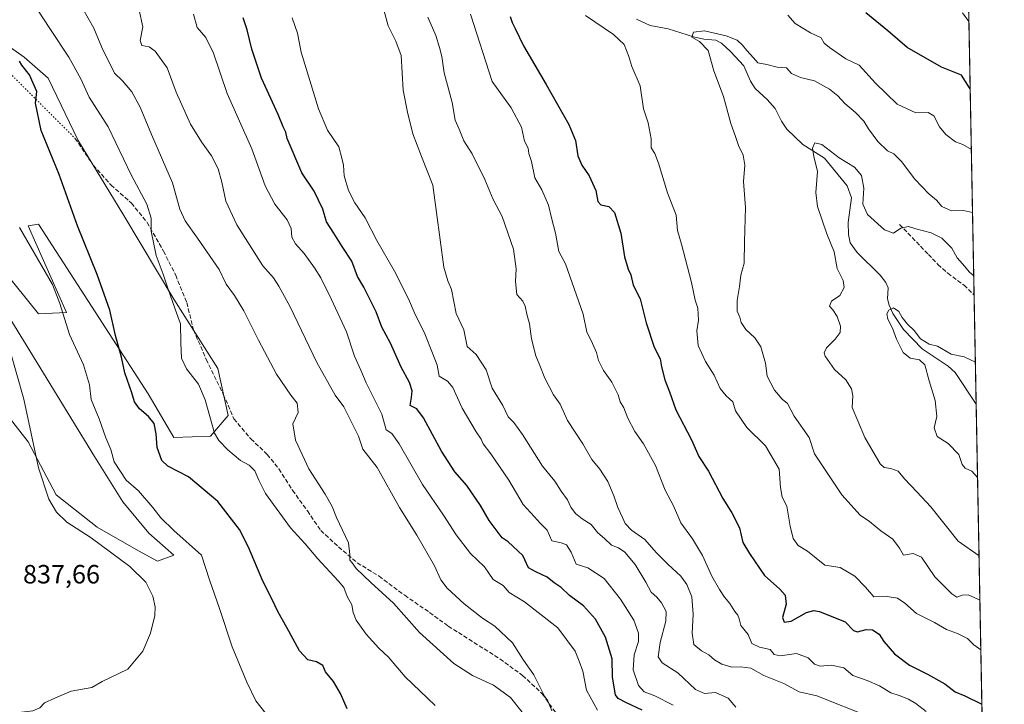
# Model space of a CAD drawing. Units: metres. Extents: x 628086 to 631546, y 4720363 to 4722740.
# Drawn here: x 631173 to 631546, y 4720875 to 4721134 of the extents above; entities that cross this region are included whole.
import ezdxf

# ---------------------------------------------------------------- set-up
doc = ezdxf.new("R2010")
doc.units = ezdxf.units.M
doc.header["$MEASUREMENT"] = 0
doc.linetypes.add('DGN Style 3', pattern=[2.307223458686699, 1.648016756204785, -0.6592067024819142])
doc.linetypes.add('DGN Style 5', pattern=[1.1536117293433497, 0.4944050268614355, -0.6592067024819142])
for name, color, linetype, lineweight in [('Comarca CxS', 21, 'Continuous', 0), ('Comunidad Autónoma CxS', 142, 'Continuous', 0), ('Corriente natural lineal', 142, 'Continuous', 13), ('Cultivos herbáceos CxS', 92, 'Continuous', 0), ('Curva de nivel maestra', 30, 'Continuous', 30), ('Curva de nivel normal', 30, 'Continuous', 0), ('Matorral CxS', 135, 'Continuous', 0), ('Municipio CxS', 4, 'Continuous', 0), ('Provincia CxS', 1, 'Continuous', 0), ('Rótulo de punto de cota en terreno', 7, 'Continuous', 0), ('Senda', 7, 'DGN Style 3', 0), ('Senda virtual', 7, 'DGN Style 5', 0)]:
    doc.layers.add(name, color=color, linetype=linetype, lineweight=lineweight)
doc.styles.add('Style-Arial', font='txt')

# ---------------------------------------------------------------- blocks, each defined once
blk = doc.blocks.new('*U11')
at = {"layer": 'Matorral CxS', "color": 135, "linetype": 'Continuous', "lineweight": 0}
for points in [[(631528.7418000001, 4721341.945599999, 820.4213000000018), (631544.7494999999, 4720497.440099999, 816.2459999999992)], [(631149.6397000002, 4721007.8685, 839.0665000000008), (631176.3642999995, 4720973.890900001, 835.5820999999996), (631186.9430999998, 4720953.8389, 834.3466000000044), (631202.5329, 4720941.585100001, 833.6291000000057), (631218.1228, 4720932.6721, 833.0669000000053), (631225.3617000004, 4720928.7731, 832.6750000000029), (631231.4857000001, 4720931.0009, 831.5258999999934), (631222.0509000003, 4720939.391899999, 831.2663999999932), (631212.1639, 4720951.164899999, 831.4575999999943), (631201.4200999998, 4720968.320699999, 831.2565999999933), (631176.9219000004, 4721008.4255, 833.6664000000019), (631154.6513, 4721044.631100001, 834.7465999999987)], [(631147.9697000004, 4721062.4549, 833.4164000000019), (631180.2631000001, 4721022.350299999, 831.6962999999961), (631190.8422999998, 4721022.907299999, 829.5478000000003), (631176.3657000001, 4721055.7709, 829.0638999999939), (631180.2637, 4721056.3279, 828.0439000000042), (631221.7867000002, 4720992.0833, 823.0644999999931), (631231.4864999996, 4720975.5613, 823.0945000000065), (631245.4064999997, 4720976.1185, 820.218399999998), (631252.0877, 4720983.917300001, 818.6508999999934), (631248.1911000004, 4721001.7411, 818.0362000000023), (631231.4874999998, 4721027.9209, 819.8852999999945), (631212.5571, 4721059.669500001, 821.7284000000074), (631195.2975000005, 4721088.077299999, 823.4421000000002), (631183.9407000003, 4721111.607100001, 823.4075000000012), (631174.7988999998, 4721119.5921, 824.3604999999953), (631159.2090999996, 4721130.562100001, 826.3527999999933)]]:
    blk.add_polyline3d(points, dxfattribs=at)

msp = doc.modelspace()

# ---------------------------------------------------------------- linework, layer by layer
at = {"layer": 'Comarca CxS', "color": 21, "linetype": 'Continuous', "lineweight": 0, "flags": 128}
msp.add_lwpolyline([(629636.587577872, 4722705.075411742), (631502.2400009927, 4722740.079982753), (631511.475841207, 4722252.83201651), (631546.0900009924, 4720426.719982778), (631204.1938870492, 4720420.310231109), (628618.829300659, 4720371.840698131)], dxfattribs=at)
at = {"layer": 'Comunidad Autónoma CxS', "color": 142, "linetype": 'Continuous', "lineweight": 0, "flags": 128}
msp.add_lwpolyline([(628618.829300659, 4720371.840698131), (628129.1300009665, 4720362.659982775), (628092.36944668, 4722353.280138291), (628086.4100009656, 4722675.989982753), (629636.587577872, 4722705.075411742), (631502.2400009927, 4722740.079982753), (631511.475841207, 4722252.83201651), (631546.0900009924, 4720426.719982778), (631204.1938870492, 4720420.310231109)], close=True, dxfattribs=at)
at = {"layer": 'Corriente natural lineal', "color": 142, "linetype": 'Continuous', "lineweight": 13}
msp.add_polyline3d([(631406.7948000003, 4721133.9804, 767.593200000003), (631411.9005000005, 4721131.602299999, 766.5662000000011), (631418.7367000004, 4721130.3682, 766.6386000000057), (631428.4129999997, 4721127.239900001, 765.4354000000022), (631432.2742999997, 4721126.349400001, 765.073000000004), (631436.8383, 4721126.0481, 765.1073000000034), (631438.9924999997, 4721124.8247, 764.8107000000019), (631442.3951000003, 4721121.7711, 763.9263000000064), (631447.3737000005, 4721116.237000001, 763.3585000000021), (631449.9718000004, 4721110.5393, 763.0991999999969), (631451.7777000006, 4721107.738299999, 762.7823000000063), (631456.2912999997, 4721103.607600001, 762.5313000000025), (631459.3212000001, 4721100.1995, 762.3708999999944), (631461.6995999999, 4721095.282400001, 761.8092999999935), (631463.7626999998, 4721092.3518, 761.3534999999974), (631469.7522, 4721086.560500001, 760.8292999999976), (631477.9288999997, 4721081.303200001, 759.4505000000064), (631486.5410000002, 4721070.817700001, 758.4285999999993), (631488.2220000002, 4721066.308499999, 758.1189000000013), (631486.9753999999, 4721056.9813, 757.1739999999991), (631487.0516999997, 4721052.376300001, 756.9207000000025), (631487.7131000003, 4721049.309900001, 756.7551999999997), (631490.3097000001, 4721045.658500001, 756.9517999999953), (631499.0179000003, 4721036.994000001, 756.7823000000063), (631501.2570000002, 4721034.242699999, 756.8466999999946), (631502.0784999998, 4721032.2444, 756.6423000000068), (631501.8322000002, 4721028.005700001, 756.5213999999978), (631502.4253000002, 4721025.6238, 756.0334000000004), (631503.9216999998, 4721022.449100001, 755.328999999998), (631507.9294999996, 4721016.438200001, 754.4250999999931), (631515.0292999997, 4721009.119899999, 754.7614999999934), (631524.7971999999, 4721002.510700001, 753.9446999999927), (631527.4407000003, 4721000.179400001, 753.761599999998), (631535.4362000005, 4720988.2203, 751.8513999999996), (631535.4471000005, 4720988.198799999, 751.8472000000039)], dxfattribs=at)
at = {"layer": 'Cultivos herbáceos CxS', "color": 92, "linetype": 'Continuous', "lineweight": 0}
for points in [[(631159.2090999996, 4721130.562100001, 826.3527999999933), (631174.7988999998, 4721119.5921, 824.3604999999953), (631183.9407000003, 4721111.607100001, 823.4075000000012), (631195.2975000005, 4721088.077299999, 823.4421000000002), (631212.5571, 4721059.669500001, 821.7284000000074), (631231.4874999998, 4721027.9209, 819.8852999999945), (631248.1911000004, 4721001.7411, 818.0362000000023), (631252.0877, 4720983.917300001, 818.6508999999934), (631245.4064999997, 4720976.1185, 820.218399999998), (631231.4864999996, 4720975.5613, 823.0945000000065), (631221.7867000002, 4720992.0833, 823.0644999999931), (631180.2637, 4721056.3279, 828.0439000000042), (631176.3657000001, 4721055.7709, 829.0638999999939), (631190.8422999998, 4721022.907299999, 829.5478000000003), (631180.2631000001, 4721022.350299999, 831.6962999999961), (631147.9697000004, 4721062.4549, 833.4164000000019)], [(631147.9697000004, 4721062.4549, 833.4164000000019), (631180.2631000001, 4721022.350299999, 831.6962999999961), (631190.8422999998, 4721022.907299999, 829.5478000000003), (631176.3657000001, 4721055.7709, 829.0638999999939), (631180.2637, 4721056.3279, 828.0439000000042), (631221.7867000002, 4720992.0833, 823.0644999999931), (631231.4864999996, 4720975.5613, 823.0945000000065), (631245.4064999997, 4720976.1185, 820.218399999998), (631252.0877, 4720983.917300001, 818.6508999999934), (631248.1911000004, 4721001.7411, 818.0362000000023), (631231.4874999998, 4721027.9209, 819.8852999999945), (631212.5571, 4721059.669500001, 821.7284000000074), (631195.2975000005, 4721088.077299999, 823.4421000000002), (631183.9407000003, 4721111.607100001, 823.4075000000012), (631174.7988999998, 4721119.5921, 824.3604999999953), (631159.2090999996, 4721130.562100001, 826.3527999999933)], [(631154.6513, 4721044.631100001, 834.7465999999987), (631176.9219000004, 4721008.4255, 833.6664000000019), (631201.4200999998, 4720968.320699999, 831.2565999999933), (631212.1639, 4720951.164899999, 831.4575999999943), (631222.0509000003, 4720939.391899999, 831.2663999999932), (631231.4857000001, 4720931.0009, 831.5258999999934), (631225.3617000004, 4720928.7731, 832.6750000000029), (631218.1228, 4720932.6721, 833.0669000000053), (631202.5329, 4720941.585100001, 833.6291000000057), (631186.9430999998, 4720953.8389, 834.3466000000044), (631176.3642999995, 4720973.890900001, 835.5820999999996), (631149.6397000002, 4721007.8685, 839.0665000000008)], [(631149.6397000002, 4721007.8685, 839.0665000000008), (631176.3642999995, 4720973.890900001, 835.5820999999996), (631186.9430999998, 4720953.8389, 834.3466000000044), (631202.5329, 4720941.585100001, 833.6291000000057), (631218.1228, 4720932.6721, 833.0669000000053), (631225.3617000004, 4720928.7731, 832.6750000000029), (631231.4857000001, 4720931.0009, 831.5258999999934), (631222.0509000003, 4720939.391899999, 831.2663999999932), (631212.1639, 4720951.164899999, 831.4575999999943), (631201.4200999998, 4720968.320699999, 831.2565999999933), (631176.9219000004, 4721008.4255, 833.6664000000019), (631154.6513, 4721044.631100001, 834.7465999999987)]]:
    msp.add_polyline3d(points, dxfattribs=at)
at = {"layer": 'Curva de nivel maestra', "color": 30, "linetype": 'Continuous', "lineweight": 30, "flags": 128}
for points, elevation in [([(631408.9400000004, 4720872.350099999), (631403.0199999996, 4720875.0701), (631399.7800000003, 4720876.780099999), (631398.8399999999, 4720878.120100001), (631397.7300000006, 4720884.800100001), (631397.5099999999, 4720891.7601), (631395.0700000003, 4720899.920100001), (631391.2100000001, 4720906.7601), (631386.6500000004, 4720911.790100001), (631381.4299999997, 4720915.7501), (631378.2000000002, 4720918.780099999), (631375.5800000001, 4720920.5701), (631372.9800000006, 4720922.6601), (631368.6900000004, 4720924.7501), (631365.9000000004, 4720926.210100001), (631363.7699999996, 4720930.9001), (631358.1200000001, 4720936.0701), (631355.9299999997, 4720937.520099999), (631350.9000000004, 4720944.110099999), (631347.6500000004, 4720949.850099999), (631342.4400000004, 4720957.420100001), (631337.9900000002, 4720962.5801), (631332.8499999996, 4720970.370100001), (631326.1200000001, 4720983.030099999), (631323.5199999996, 4720986.460100001), (631321.0199999996, 4720987.620100001), (631321.5999999996, 4720990.7401), (631321.8399999999, 4720993.220100001), (631320.7400000002, 4720996.440099999), (631317.6699999999, 4721002.140100001), (631313.54, 4721011.2501), (631310.3399999999, 4721017.360099999), (631308.1900000004, 4721023.200099999), (631305.5700000003, 4721028.2401), (631303.5, 4721032.520099999), (631301.1299999999, 4721036.470100001), (631298.9199999999, 4721042.270099999), (631295.2199999997, 4721047.890100001), (631292.0999999996, 4721052.9901), (631289.3300000001, 4721057.170100001), (631287.9400000004, 4721061.9901), (631284.7300000006, 4721068.8101), (631280, 4721075.7501), (631274.4600000001, 4721088.7501), (631273.9299999997, 4721091.140100001), (631272.9699999997, 4721093.140100001), (631271.0199999996, 4721097.9001), (631264.7300000006, 4721111.620100001), (631261.0199999996, 4721122.590100001), (631259.3200000003, 4721129.880100001), (631257.8300000001, 4721134.4801)], 800), ([(631358.9299999997, 4721134.9901), (631359.6100000005, 4721132.7301), (631360.8399999999, 4721130.4301), (631364, 4721123.9001), (631372.5800000001, 4721109.2401), (631381.0899999999, 4721094.090100001), (631383.6699999999, 4721088.0001), (631384.5800000001, 4721082.2401), (631386.0800000001, 4721078.630100001), (631388.8200000003, 4721074.6601), (631391.3600000005, 4721069.110099999), (631392.1399999997, 4721064.970100001), (631393.2599999999, 4721063.690099999), (631396.3200000003, 4721063.0101), (631398.4000000004, 4721060.7501), (631400.8799999999, 4721052.920100001), (631402.1799999997, 4721044.020099999), (631403.5700000003, 4721039.2501), (631404.6299999999, 4721037.1801), (631405.4500000002, 4721033.210100001), (631408.1100000005, 4721028.090100001), (631410.4800000006, 4721019.0001), (631413.4199999999, 4721009.7401), (631415.6799999997, 4721005.360099999), (631416.1900000004, 4721002.300100001), (631417.5, 4720997.390100001), (631419.25, 4720992.8301), (631421.7000000002, 4720986.050100001), (631427.5700000003, 4720974.6601), (631430.4400000004, 4720968.340100001), (631434.0999999996, 4720962.860099999), (631439.4199999999, 4720952.440099999), (631442.8200000003, 4720947.090100001), (631445.8200000003, 4720941.390100001), (631447.0499999998, 4720935.8101), (631449.5899999999, 4720931.610099999), (631455.2800000003, 4720923.2401), (631461.0800000001, 4720918.0801), (631463.0499999998, 4720915.8101), (631463.4299999997, 4720912.450099999), (631462.0599999997, 4720907.420100001), (631462.6399999997, 4720905.600099999), (631465.3499999996, 4720905.9901), (631471.1200000001, 4720909.3101), (631473.9600000001, 4720910.0801), (631476.0700000003, 4720909.620100001), (631485.8700000001, 4720905.720100001), (631488.9500000002, 4720902.460100001), (631490.54, 4720901.940099999), (631493.7400000002, 4720902.9001), (631496.2199999997, 4720902.770099999), (631498.6399999997, 4720901.0601), (631500.5, 4720898.370100001), (631504.54, 4720893.600099999), (631510.1399999997, 4720889.3201), (631517.0300000003, 4720885.940099999), (631523.5199999996, 4720882.270099999), (631527.5300000003, 4720879.270099999), (631531.1900000004, 4720877.6801), (631537.5998999998, 4720874.626900001)], 775), ([(631533.1829000004, 4721107.647600001), (631532.9600000001, 4721107.950099999), (631529.9199999999, 4721112.800100001), (631522.3300000001, 4721115.8101), (631509.2400000002, 4721123.2601), (631502, 4721129.610099999), (631493.5999999996, 4721136.370100001)], 775), ([(631297.2300000006, 4720872.8301), (631294.6799999997, 4720878.630100001), (631292.0199999996, 4720883.100099999), (631289.0199999996, 4720886.8101), (631287.9000000004, 4720889.200099999), (631285.5499999998, 4720890.5701), (631282.2800000003, 4720891.370100001), (631279.0999999996, 4720894.720100001), (631274.3300000001, 4720903.600099999), (631271.04, 4720909.380100001), (631268.5700000003, 4720914.7301), (631265.2300000006, 4720921.140100001), (631259.7400000002, 4720934.0801), (631256.3700000001, 4720940.7401), (631248.1799999997, 4720951.380100001), (631237.0300000003, 4720960.6501), (631229.2599999999, 4720964.700099999), (631226.9100000003, 4720966.9001), (631225.2199999997, 4720971.7501), (631224.79, 4720976.9001), (631224.0300000003, 4720980.890100001), (631221.9800000006, 4720983.550100001), (631218.5300000003, 4720986.4301), (631216.6699999999, 4720989.0101), (631215.5899999999, 4720992.4901), (631212.9299999997, 4721000.100099999), (631211.6399999997, 4721005.9301), (631209.4600000001, 4721014.170100001), (631207.29, 4721023.790100001), (631202.5199999996, 4721037.220100001), (631195.04, 4721055.710100001), (631188.1399999997, 4721075.130100001), (631181.2999999998, 4721091.860099999), (631179.1600000003, 4721102.100099999), (631179.6699999999, 4721106.5601), (631176.8899999997, 4721112.880100001), (631173.8799999999, 4721116.540100001), (631173.0899999999, 4721118.0801)], 825)]:
    msp.add_lwpolyline(points, dxfattribs=dict(at, elevation=elevation))
at = {"layer": 'Curva de nivel normal', "color": 30, "linetype": 'Continuous', "lineweight": 0, "flags": 128}
for points, elevation in [([(631330.4500000002, 4720874.020099999), (631319.1100000005, 4720884.960100001), (631312.8099999997, 4720892.3201), (631309.1799999997, 4720895.790100001), (631304.3499999996, 4720901.090100001), (631300.6200000001, 4720906.420100001), (631299.4600000001, 4720909.290100001), (631298.8799999999, 4720912.210100001), (631297.1500000004, 4720915.300100001), (631295.9199999999, 4720918.800100001), (631293.8099999997, 4720921.3101), (631286.0800000001, 4720929.5601), (631281.2199999997, 4720935.280099999), (631275.7000000002, 4720941.4101), (631266.2100000001, 4720954.370100001), (631263.6799999997, 4720959.450099999), (631262.2400000002, 4720962.9301), (631260.0499999998, 4720965.050100001), (631256.8200000003, 4720966.8201), (631252.0300000003, 4720970.940099999), (631248.5700000003, 4720974.390100001), (631246.9800000006, 4720977.2601), (631243.4400000004, 4720989.7601), (631240.8099999997, 4720995.8101), (631236.2599999999, 4721001.620100001), (631234.4800000006, 4721005.620100001), (631234.1100000005, 4721011.390100001), (631233.9900000002, 4721018.620100001), (631232.0700000003, 4721024.140100001), (631229.1799999997, 4721032.0601), (631227.5199999996, 4721037.420100001), (631224.8700000001, 4721044.5001), (631222.8799999999, 4721053.7301), (631222.9400000004, 4721058.5601), (631221.2999999998, 4721063.960100001), (631215.3200000003, 4721074.9801), (631206.6200000001, 4721093.210100001), (631199.5, 4721104.460100001), (631196.2300000006, 4721111.4101), (631191.7800000003, 4721119.520099999), (631184.5599999997, 4721130.4101), (631175.4199999999, 4721144.4301)], 820), ([(631194.7800000003, 4721142.100099999), (631201.2199999997, 4721130.550100001), (631204.2400000002, 4721123.270099999), (631209.0300000003, 4721113.5601), (631212.0999999996, 4721110.640100001), (631215.5700000003, 4721106.4301), (631218.8200000003, 4721100.620100001), (631223.1100000005, 4721090.300100001), (631231, 4721072.030099999), (631233.8499999996, 4721062.020099999), (631235.8499999996, 4721057.5601), (631240.5099999999, 4721051.090100001), (631248.7100000001, 4721039.110099999), (631251.3399999999, 4721033.610099999), (631254.4600000001, 4721029.390100001), (631258.0599999997, 4721023.4801), (631263.5800000001, 4721012.360099999), (631270.4100000003, 4720999.4801), (631275.8799999999, 4720991.530099999), (631278.2199999997, 4720988.5601), (631278.5800000001, 4720985.040100001), (631276.54, 4720980.670100001), (631277.5800000001, 4720974.590100001), (631282.6900000004, 4720963.7501), (631288.8899999997, 4720954.140100001), (631291.4699999997, 4720949.420100001), (631293.1600000003, 4720945.220100001), (631297.6699999999, 4720935.700099999), (631298.1200000001, 4720931.210100001), (631298.1200000001, 4720929.1501), (631299.0599999997, 4720928.0701), (631300.6299999999, 4720925.9801), (631306.0999999996, 4720920.620100001), (631314.6799999997, 4720912.800100001), (631324.5700000003, 4720901.700099999), (631337.5999999996, 4720890.0101), (631344.7000000002, 4720885.4001), (631352.6399999997, 4720881.7601), (631359.04, 4720877.120100001), (631363.4000000004, 4720871.520099999)], 815), ([(631374.6799999997, 4720872.030099999), (631373.1900000004, 4720875.880100001), (631371.9199999999, 4720877.630100001), (631370.1100000005, 4720881.170100001), (631367.9400000004, 4720885.700099999), (631364, 4720891.270099999), (631359.7599999999, 4720897.840100001), (631353.0599999997, 4720904.0701), (631348.4600000001, 4720907.140100001), (631341.54, 4720912.540100001), (631335.0999999996, 4720918.440099999), (631332.5899999999, 4720921.700099999), (631330.2199999997, 4720926.960100001), (631323.5, 4720938.620100001), (631317.0099999999, 4720949.020099999), (631308.5199999996, 4720964.200099999), (631303.0700000003, 4720971.0801), (631301.4299999997, 4720976.110099999), (631295.8499999996, 4720987.190099999), (631292.6399999997, 4720991.5701), (631285.6200000001, 4721003.960100001), (631275.5800000001, 4721025.090100001), (631271.2599999999, 4721032.8301), (631269.2599999999, 4721036.0601), (631265.1900000004, 4721040.5001), (631255.3600000005, 4721056.090100001), (631251.2000000002, 4721065.030099999), (631249.7400000002, 4721072.210100001), (631248.3399999999, 4721077.2401), (631245.8300000001, 4721082.2501), (631241.9600000001, 4721087.5001), (631237.8300000001, 4721094.1501), (631232.3600000005, 4721106.350099999), (631228.9299999997, 4721115.590100001), (631224.4699999997, 4721121.790100001), (631222.1100000005, 4721123.440099999), (631219.4100000003, 4721124.020099999), (631218.7699999996, 4721125.880100001), (631219.7199999997, 4721131.0801), (631218.3399999999, 4721137.390100001)], 810), ([(631310.6600000003, 4721138.920100001), (631312.7400000002, 4721131.4801), (631315.6600000003, 4721125.600099999), (631317.5700000003, 4721120.2401), (631318.4299999997, 4721107.100099999), (631320.0800000001, 4721098.7501), (631322.0800000001, 4721090.520099999), (631325.2800000003, 4721082.020099999), (631329.6200000001, 4721071.0801), (631333.8399999999, 4721040.040100001), (631335.3600000005, 4721034.870100001), (631336.7000000002, 4721031.540100001), (631338.4699999997, 4721022.460100001), (631341.3200000003, 4721016.370100001), (631342.5899999999, 4721010.0101), (631346.0800000001, 4721006.9901), (631349.79, 4721001.130100001), (631352.1399999997, 4720994.300100001), (631356.1799999997, 4720987.630100001), (631358.2100000001, 4720983.4101), (631360.2999999998, 4720981.280099999), (631363.5800000001, 4720976.710100001), (631371.1299999999, 4720964.720100001), (631375.8300000001, 4720959.0001), (631378.2199999997, 4720955.2301), (631380.5700000003, 4720951.970100001), (631381.9400000004, 4720949.1501), (631383.6799999997, 4720946.7401), (631386.1399999997, 4720944.8101), (631389.5999999996, 4720942.620100001), (631392.0800000001, 4720939.4301), (631394.6399999997, 4720937.3201), (631397.3499999996, 4720934.8301), (631399.9600000001, 4720933.780099999), (631402.4100000003, 4720932.100099999), (631406.2199999997, 4720927.440099999), (631410.3099999997, 4720920.7601), (631412.3300000001, 4720917.040100001), (631414.5300000003, 4720915.0601), (631416.2300000006, 4720912.890100001), (631417.9600000001, 4720909.6601), (631417.8600000005, 4720906.0001), (631415.7199999997, 4720897.940099999), (631415.0300000003, 4720892.520099999), (631416.4800000006, 4720890.170100001), (631422.4699999997, 4720886.440099999), (631429.1200000001, 4720880.140100001), (631432.4800000006, 4720878.6501), (631436.6799999997, 4720878.960100001), (631441.4699999997, 4720876.850099999), (631444.4000000004, 4720873.4001)], 790), ([(631391.9400000004, 4720872.360099999), (631387.7800000003, 4720879.8201), (631386.4500000002, 4720887.020099999), (631385.0099999999, 4720890.920100001), (631383.4900000002, 4720894.600099999), (631376.9900000002, 4720903.470100001), (631364.3499999996, 4720913.3201), (631358.5800000001, 4720916.800100001), (631356.2599999999, 4720919.5001), (631352.5, 4720921.840100001), (631349.1799999997, 4720926.530099999), (631343.9500000002, 4720931.600099999), (631338.4699999997, 4720938.710100001), (631333.7100000001, 4720946.190099999), (631325.6900000004, 4720957.700099999), (631316.9199999999, 4720973.100099999), (631314.0499999998, 4720977.110099999), (631311.9800000006, 4720978.460100001), (631310.2699999996, 4720984.420100001), (631304.3200000003, 4720996.280099999), (631302.3600000005, 4721001.050100001), (631299.9800000006, 4721006.300100001), (631296.9600000001, 4721015.530099999), (631291.0499999998, 4721028.0601), (631287.2300000006, 4721036.0801), (631284.7400000002, 4721039.770099999), (631280.8600000005, 4721045.200099999), (631277.5499999998, 4721048.870100001), (631276.25, 4721051.420100001), (631276, 4721054.7601), (631274.4800000006, 4721057.950099999), (631269.7999999998, 4721063.9101), (631266.1399999997, 4721070.800100001), (631261, 4721084.920100001), (631251.7400000002, 4721105.800100001), (631246.4900000002, 4721121.140100001), (631243.6799999997, 4721127.020099999), (631240.3600000005, 4721130.7601), (631238.9199999999, 4721135.9001)], 805), ([(631420.6200000001, 4720874.2601), (631413.7000000002, 4720877.6801), (631409.6699999999, 4720879.220100001), (631407.4800000006, 4720881.630100001), (631405.4699999997, 4720887.5701), (631405.8799999999, 4720893.2301), (631407.54, 4720898.370100001), (631407.4699999997, 4720901.5001), (631405.7000000002, 4720906.380100001), (631400.7699999996, 4720914.290100001), (631394.4699999997, 4720922.170100001), (631388.3200000003, 4720926.2401), (631383.9500000002, 4720927.540100001), (631381.9800000006, 4720932.0801), (631380.25, 4720934.870100001), (631378.2100000001, 4720935.620100001), (631374.7300000006, 4720936.460100001), (631372.8899999997, 4720940.460100001), (631370.2599999999, 4720943.0601), (631367.9600000001, 4720945.690099999), (631363.79, 4720950.1601), (631358.4600000001, 4720959.420100001), (631351.6399999997, 4720969.420100001), (631348.6500000004, 4720973.100099999), (631347.9600000001, 4720974.940099999), (631346, 4720977.670100001), (631340.7199999997, 4720986.6801), (631337.2000000002, 4720994.530099999), (631335.2300000006, 4720996.9101), (631332, 4720998.770099999), (631331.2199999997, 4721002.920100001), (631329.7800000003, 4721006.890100001), (631326.4000000004, 4721015.4101), (631322.9000000004, 4721022.090100001), (631320.3499999996, 4721028.090100001), (631315.0599999997, 4721038.5801), (631308.4500000002, 4721050.170100001), (631303.9699999997, 4721058.800100001), (631300.0899999999, 4721064.460100001), (631297.7100000001, 4721069.110099999), (631296.04, 4721074.6601), (631295.7400000002, 4721078.6501), (631295.2100000001, 4721081.390100001), (631294.0099999999, 4721085.600099999), (631289.7699999996, 4721091.960100001), (631286.25, 4721100.0701), (631279.7100000001, 4721121.450099999), (631278.3899999997, 4721128.670100001), (631276.3899999997, 4721134.470100001)], 795), ([(631495.4500000002, 4720869.630100001), (631475.0199999996, 4720877.700099999), (631468.4299999997, 4720879.2401), (631462.6200000001, 4720882.350099999), (631454.9699999997, 4720885.4301), (631450.0700000003, 4720888.2501), (631446.2400000002, 4720888.770099999), (631442.8799999999, 4720888.540100001), (631439.04, 4720889.7301), (631436.3099999997, 4720891.3301), (631434.2199999997, 4720893.2301), (631431.3600000005, 4720894.710100001), (631428.5199999996, 4720897.200099999), (631427.8099999997, 4720901.420100001), (631428.2800000003, 4720908.670100001), (631427.6799999997, 4720915.1801), (631425.79, 4720919.890100001), (631423.5099999999, 4720923.090100001), (631418.6600000003, 4720927.590100001), (631414.2599999999, 4720931.950099999), (631409.9500000002, 4720936.970100001), (631404.8200000003, 4720940.5001), (631402.4600000001, 4720942.9801), (631401.5, 4720945.270099999), (631399.6399999997, 4720949.050100001), (631398.2400000002, 4720953.420100001), (631395.8899999997, 4720958.880100001), (631392.8600000005, 4720963.550100001), (631389.8600000005, 4720967.200099999), (631386.4400000004, 4720973.120100001), (631380.6299999999, 4720981.970100001), (631377.8200000003, 4720988.170100001), (631375.3399999999, 4720991.690099999), (631372.04, 4720998.020099999), (631370.2100000001, 4721002.780099999), (631368.6299999999, 4721006.5101), (631366.9900000002, 4721012.860099999), (631366.2599999999, 4721018.600099999), (631365.2599999999, 4721022.210100001), (631364.6200000001, 4721025.290100001), (631363.6500000004, 4721027.1801), (631361.4600000001, 4721029.7601), (631360.9000000004, 4721034.6601), (631361.1699999999, 4721039.4101), (631360.1399999997, 4721046.880100001), (631355.8300000001, 4721059.200099999), (631352.4199999999, 4721065.620100001), (631349.2800000003, 4721073.2501), (631344.5800000001, 4721083.020099999), (631341.4000000004, 4721087.920100001), (631339.6100000005, 4721092.3101), (631338.1399999997, 4721095.6801), (631336.9000000004, 4721102.4101), (631333.9299999997, 4721113.600099999), (631333.0099999999, 4721119.8301), (631332.1200000001, 4721123.2401), (631330.7699999996, 4721127.7401), (631327.79, 4721134.7501)], 785), ([(631516.4900000002, 4720871.8201), (631512.5199999996, 4720874.840100001), (631509.7699999996, 4720876.5001), (631506.29, 4720877.920100001), (631503.0499999998, 4720878.920100001), (631498.79, 4720881.4901), (631494.2000000002, 4720883.5701), (631488.7699999996, 4720885.4801), (631485.2999999998, 4720888.3301), (631480.6399999997, 4720889.340100001), (631476.2999999998, 4720888.9901), (631474.1699999999, 4720889.7301), (631471.7800000003, 4720892.1501), (631467.4000000004, 4720893.700099999), (631461.2000000002, 4720892.8201), (631458.9199999999, 4720893.380100001), (631457.3600000005, 4720895.220100001), (631453.3799999999, 4720896.140100001), (631450.4699999997, 4720897.5601), (631449.0300000003, 4720901.0001), (631446.2800000003, 4720904.420100001), (631445.6699999999, 4720906.870100001), (631445.1500000004, 4720908.220100001), (631443.9699999997, 4720909.630100001), (631442.0599999997, 4720912.6601), (631440.0999999996, 4720915.090100001), (631438.2599999999, 4720918.0101), (631435.29, 4720923.090100001), (631431.7100000001, 4720930.9001), (631427.9199999999, 4720937.1601), (631423.54, 4720943.2601), (631420.7999999998, 4720949.6601), (631417.6200000001, 4720955.630100001), (631413.9600000001, 4720964.970100001), (631409.4100000003, 4720973.1501), (631406.0999999996, 4720977.8301), (631403.5300000003, 4720982.8201), (631402, 4720986.7601), (631400.6399999997, 4720989.110099999), (631399.8099999997, 4720991.770099999), (631397.4600000001, 4720996.470100001), (631394.2599999999, 4721000.940099999), (631392.3600000005, 4721004.710100001), (631391.6399999997, 4721007.7501), (631389.5999999996, 4721012.350099999), (631387.9100000003, 4721015.450099999), (631386.6200000001, 4721022.2401), (631379.9000000004, 4721041.340100001), (631377.3899999997, 4721045.9801), (631376.1100000005, 4721052.950099999), (631374.5199999996, 4721058.800100001), (631373.4600000001, 4721063.5601), (631370.9400000004, 4721069.3301), (631368.2999999998, 4721073.890100001), (631366.9600000001, 4721080.0801), (631365.9900000002, 4721083.0801), (631365.6799999997, 4721085.0801), (631364.3399999999, 4721087.7501), (631363.1799999997, 4721093.130100001), (631359.2699999996, 4721100.340100001), (631352.0899999999, 4721110.380100001), (631343.8499999996, 4721135.850099999)], 780), ([(631537.2103000004, 4720895.178300001), (631534.5700000003, 4720897.0701), (631532.0999999996, 4720899.4101), (631528.4000000004, 4720901.3201), (631524.1900000004, 4720902.8201), (631519.5999999996, 4720905.460100001), (631512.79, 4720908.9001), (631508.3700000001, 4720912.7601), (631505.5999999996, 4720914.7501), (631501.7000000002, 4720915.3301), (631496.7000000002, 4720915.220100001), (631493.54, 4720918.9301), (631489.5099999999, 4720923.100099999), (631483.9100000003, 4720926.350099999), (631478.1200000001, 4720927.1501), (631474.8600000005, 4720929.880100001), (631471.5199999996, 4720932.540100001), (631467.9800000006, 4720934.670100001), (631466.0899999999, 4720937.290100001), (631465, 4720942.040100001), (631463.7199999997, 4720949.5801), (631461.9900000002, 4720953.0101), (631461.29, 4720956.6601), (631460.79, 4720963.5701), (631455.6699999999, 4720972.380100001), (631448.5999999996, 4720979.290100001), (631444.25, 4720985.610099999), (631443.2999999998, 4720989.020099999), (631440.6699999999, 4720991.370100001), (631438.4299999997, 4720994.110099999), (631436.1299999999, 4720999.140100001), (631432.9400000004, 4721004.280099999), (631430.0999999996, 4721010.440099999), (631429.6500000004, 4721015.9901), (631430.2699999996, 4721019.9301), (631429.9600000001, 4721024.4901), (631428.9400000004, 4721027.5001), (631427.6600000003, 4721034.220100001), (631423.7599999999, 4721048.790100001), (631422.2599999999, 4721054.0001), (631421.7999999998, 4721059.770099999), (631418.5, 4721068.2601), (631415.1399999997, 4721079.4301), (631413.7000000002, 4721083.130100001), (631412.3200000003, 4721085.2601), (631412.29, 4721088.710100001), (631411.1799999997, 4721094.770099999), (631409.4100000003, 4721100.0001), (631408.1299999999, 4721108.7501), (631404.9800000006, 4721116.100099999), (631403.8300000001, 4721119.8101), (631402.0999999996, 4721124.4301), (631398.0800000001, 4721128.200099999), (631387.4900000002, 4721135.300100001)], 770.0000000000001), ([(631464.0800000001, 4721135.4301), (631466.9199999999, 4721132.360099999), (631472.7100000001, 4721128.7501), (631476.75, 4721126.880100001), (631477.8200000003, 4721124.940099999), (631479.8300000001, 4721123.290100001), (631486.0700000003, 4721119.0001), (631491.0999999996, 4721116.540100001), (631497.3399999999, 4721109.7301), (631505.5599999997, 4721101.7301), (631512.5300000003, 4721098.540100001), (631517.2400000002, 4721098.5801), (631519.4100000003, 4721097.420100001), (631521.54, 4721093.220100001), (631523.9199999999, 4721090.2601), (631527.5999999996, 4721087.5601), (631530.3899999997, 4721086.450099999), (631533.6195, 4721084.616000001)], 770.0000000000001), ([(631530.2000000002, 4721136.390100001), (631532.7000000002, 4721133.124199999)], 780), ([(631536.8554999996, 4720913.898600001), (631536.0700000003, 4720914.360099999), (631532.4000000004, 4720915.920100001), (631530.0700000003, 4720915.890100001), (631528.1299999999, 4720915.0801), (631526.1900000004, 4720916.3201), (631519.7599999999, 4720922.780099999), (631514.7100000001, 4720930.2301), (631511.5800000001, 4720931.590100001), (631507.8700000001, 4720931.050100001), (631506.3399999999, 4720933.630100001), (631503.9199999999, 4720937.020099999), (631499.2999999998, 4720940.2601), (631495.0099999999, 4720943.700099999), (631491.4400000004, 4720946.120100001), (631484.54, 4720953.890100001), (631474.25, 4720969.380100001), (631472.1200000001, 4720975.610099999), (631466.54, 4720983.6801), (631464, 4720988.440099999), (631461.9100000003, 4720990.090100001), (631458.9800000006, 4720993.5001), (631456.3200000003, 4720998.7601), (631455.6299999999, 4721003.710100001), (631453.8799999999, 4721009.9001), (631451.6200000001, 4721013.3101), (631448.1200000001, 4721016.4801), (631446.4100000003, 4721019.100099999), (631445.8600000005, 4721021.110099999), (631444.9299999997, 4721023.420100001), (631444.9000000004, 4721027.4101), (631445.7599999999, 4721032.6801), (631446.3300000001, 4721037.030099999), (631447.5700000003, 4721041.630100001), (631447.7000000002, 4721049.720100001), (631448.0899999999, 4721062.6601), (631447.2800000003, 4721072.530099999), (631447.8300000001, 4721078.7301), (631447.1399999997, 4721082.4801), (631445.4199999999, 4721086.100099999), (631444.3099999997, 4721089.5801), (631442.4500000002, 4721094.5001), (631439.7199999997, 4721104.6501), (631436.0599999997, 4721114.340100001), (631433.9600000001, 4721122.0701), (631430.6600000003, 4721125.450099999), (631427.79, 4721127.200099999), (631428.4199999999, 4721129.050100001), (631432.4900000002, 4721129.5801), (631440.75, 4721127.670100001), (631444.8899999997, 4721125.960100001), (631446.9500000002, 4721124.170100001), (631448.5, 4721122.110099999), (631451.0700000003, 4721119.280099999), (631452.6699999999, 4721117.370100001), (631456.1200000001, 4721116.8201), (631460.0800000001, 4721115.7301), (631463.5499999998, 4721115.5001), (631465.4299999997, 4721113.360099999), (631468.9400000004, 4721111.840100001), (631474.2300000006, 4721110.620100001), (631479.8200000003, 4721107.440099999), (631482.9800000006, 4721104.9301), (631485.6399999997, 4721102.0601), (631489.7800000003, 4721098.600099999), (631492.8200000003, 4721095.3101), (631494.6299999999, 4721092.380100001), (631498.2400000002, 4721087.640100001), (631501.7999999998, 4721084.120100001), (631504.2400000002, 4721082.9101), (631507.1100000005, 4721080.100099999), (631512.25, 4721073.4001), (631517.4800000006, 4721067.800100001), (631520.4000000004, 4721065.4101), (631522.4000000004, 4721063.0801), (631526.0499999998, 4721061.4001), (631530.6900000004, 4721061.530099999), (631534.0727000004, 4721060.7073)], 765), ([(631534.5274, 4721036.7182), (631532.8700000001, 4721038.220100001), (631530.2699999996, 4721041.3301), (631528.2599999999, 4721043.620100001), (631526.2400000002, 4721047.190099999), (631522.3899999997, 4721051.020099999), (631518.4199999999, 4721053.0801), (631512.6299999999, 4721054.590100001), (631509.7800000003, 4721055.5101), (631506.8899999997, 4721054.780099999), (631504.1500000004, 4721052.9801), (631500.7199999997, 4721054.1601), (631494.2999999998, 4721060.050100001), (631492.5499999998, 4721063.960100001), (631492.9400000004, 4721069.920100001), (631491.9800000006, 4721074.800100001), (631489.3600000005, 4721077.9301), (631483.5199999996, 4721081.440099999), (631477.0199999996, 4721086.520099999), (631474.2699999996, 4721087.1601), (631473.4600000001, 4721085.0601), (631473.8799999999, 4721082.020099999), (631475.2699999996, 4721076.220100001), (631474.7100000001, 4721068.390100001), (631475.3799999999, 4721063.0801), (631478.8399999999, 4721052.620100001), (631481.6100000005, 4721045.880100001), (631482.8399999999, 4721039.550100001), (631485.0700000003, 4721035.050100001), (631485.3799999999, 4721032.380100001), (631483.7400000002, 4721029.370100001), (631480.6699999999, 4721027.190099999), (631479.9000000004, 4721025.290100001), (631481.1200000001, 4721023.890100001), (631482.7199999997, 4721021.4101), (631484.0099999999, 4721017.7401), (631483.8600000005, 4721015.340100001), (631482.0599999997, 4721012.8301), (631478.7100000001, 4721009.520099999), (631477.9100000003, 4721007.610099999), (631478.25, 4721006.4001), (631481.8200000003, 4721001.280099999), (631486.0199999996, 4720997.380100001), (631488.25, 4720993.9301), (631488.6600000003, 4720991.340100001), (631488.5099999999, 4720986.860099999), (631490.5999999996, 4720981.920100001), (631493.2699999996, 4720975.5601), (631499.0300000003, 4720965.600099999), (631500.6399999997, 4720964.170100001), (631503.0800000001, 4720963.800100001), (631505.9400000004, 4720962.8301), (631508.2300000006, 4720959.880100001), (631512.9600000001, 4720954.9801), (631518.29, 4720949.3101), (631528.5800000001, 4720936.2601), (631536.5367999999, 4720930.709200001)], 760), ([(631173.0999999996, 4721055.110099999), (631185.5499999998, 4721033.550100001), (631188.2800000003, 4721026.280099999), (631191.9699999997, 4721014.5001), (631197.2999999998, 4721003.0601), (631199.6200000001, 4720995.5001), (631200.2199999997, 4720989.9001), (631203.2699999996, 4720982.600099999), (631205.7800000003, 4720975.450099999), (631207.7100000001, 4720971.050100001), (631208.9400000004, 4720966.280099999), (631213.4900000002, 4720959.380100001), (631218.0800000001, 4720955.300100001), (631223.5800000001, 4720949.0601), (631226.5599999997, 4720945.090100001), (631231.5099999999, 4720940.370100001), (631241.9600000001, 4720930.960100001), (631244.9800000006, 4720921.640100001), (631248.8399999999, 4720910.840100001), (631253.6500000004, 4720896.3201), (631259.2199999997, 4720882.9001), (631262.5499999998, 4720875.9001), (631268.2999999998, 4720868.640100001)], 830), ([(631535.9748000001, 4720960.361500001), (631533.7599999999, 4720962.780099999), (631531.2800000003, 4720963.920100001), (631530.1299999999, 4720965.380100001), (631528.8600000005, 4720969.1601), (631524.7699999996, 4720973.300100001), (631520.6799999997, 4720975.9001), (631519.54, 4720979.1801), (631520.4900000002, 4720983.470100001), (631519.9199999999, 4720989.600099999), (631517.5800000001, 4720996.960100001), (631515.9900000002, 4721003.0601), (631513.9500000002, 4721004.9801), (631510.4400000004, 4721005.640100001), (631507.7999999998, 4721007.7301), (631505.2800000003, 4721012.7401), (631503.6900000004, 4721017.0001), (631501.9400000004, 4721020.3201), (631501.5999999996, 4721022.4101), (631502.3200000003, 4721023.8201), (631504.1600000003, 4721024.640100001), (631506.1399999997, 4721023.3201), (631507.3600000005, 4721021.020099999), (631509.3899999997, 4721018.460100001), (631511.9400000004, 4721016.100099999), (631514.3399999999, 4721012.860099999), (631517.6699999999, 4721010.9301), (631520.7699999996, 4721010.120100001), (631526.0099999999, 4721007.090100001), (631530.8700000001, 4721006.1501), (631535.1453999998, 4721004.1183)], 755), ([(631172.8099999997, 4720871.380100001), (631178.1500000004, 4720872.020099999), (631180.8099999997, 4720873.2401), (631182.5700000003, 4720875.0701), (631186.4199999999, 4720876.9001), (631192.6799999997, 4720879.450099999), (631200.4400000004, 4720880.9301), (631204.3399999999, 4720883.110099999), (631214.1399999997, 4720887.840100001), (631219.7300000006, 4720894.690099999), (631222.6500000004, 4720901.420100001), (631224.2800000003, 4720908.090100001), (631224.4199999999, 4720911.420100001), (631223.5, 4720915.420100001), (631220.9299999997, 4720920.7601), (631214.8200000003, 4720926.7601), (631200.2199999997, 4720937.530099999), (631190.9699999997, 4720943.5101), (631187.0499999998, 4720947.2301), (631184.1100000005, 4720952.2401), (631180.2599999999, 4720964.130100001), (631174.7100000001, 4720990.090100001), (631166.7800000003, 4721018.050100001)], 835)]:
    msp.add_lwpolyline(points, dxfattribs=dict(at, elevation=elevation))
at = {"layer": 'Matorral CxS', "color": 135, "linetype": 'Continuous', "lineweight": 0, "extrusion": (0.003676006852567134, -0.1939327768047911, 0.9810079332270474), "elevation": -912496.6099688045, "flags": 128}
msp.add_lwpolyline([(720892.5532158575, 4619259.990042339), (720892.5532158575, 4618941.434284494)], dxfattribs=at)
at = {"layer": 'Matorral CxS', "color": 135, "linetype": 'Continuous', "lineweight": 0, "extrusion": (0.003071826768651873, -0.1620565206942518, 0.9867766961074714), "elevation": -762385.0489484025, "flags": 128}
msp.add_lwpolyline([(720893.6036796715, 4646077.653155446), (720893.6036796715, 4646035.79503436)], dxfattribs=at)
at = {"layer": 'Matorral CxS', "color": 135, "linetype": 'Continuous', "lineweight": 0, "extrusion": (-0.004151338530954482, 0.2190068288171314, 0.9757144947779883), "elevation": 1032040.525077978, "flags": 128}
msp.add_lwpolyline([(-720893.6619310295, -4593666.492270777), (-720893.6619310295, -4593464.909198316)], dxfattribs=at)
at = {"layer": 'Matorral CxS', "color": 135, "linetype": 'Continuous', "lineweight": 0}
for points in [[(631147.9697000004, 4721062.4549, 833.4164000000019), (631180.2631000001, 4721022.350299999, 831.6962999999961), (631190.8422999998, 4721022.907299999, 829.5478000000003), (631176.3657000001, 4721055.7709, 829.0638999999939), (631180.2637, 4721056.3279, 828.0439000000042), (631221.7867000002, 4720992.0833, 823.0644999999931), (631231.4864999996, 4720975.5613, 823.0945000000065), (631245.4064999997, 4720976.1185, 820.218399999998), (631252.0877, 4720983.917300001, 818.6508999999934), (631248.1911000004, 4721001.7411, 818.0362000000023), (631231.4874999998, 4721027.9209, 819.8852999999945), (631212.5571, 4721059.669500001, 821.7284000000074), (631195.2975000005, 4721088.077299999, 823.4421000000002), (631183.9407000003, 4721111.607100001, 823.4075000000012), (631174.7988999998, 4721119.5921, 824.3604999999953), (631159.2090999996, 4721130.562100001, 826.3527999999933)], [(631149.6397000002, 4721007.8685, 839.0665000000008), (631176.3642999995, 4720973.890900001, 835.5820999999996), (631186.9430999998, 4720953.8389, 834.3466000000044), (631202.5329, 4720941.585100001, 833.6291000000057), (631218.1228, 4720932.6721, 833.0669000000053), (631225.3617000004, 4720928.7731, 832.6750000000029), (631231.4857000001, 4720931.0009, 831.5258999999934), (631222.0509000003, 4720939.391899999, 831.2663999999932), (631212.1639, 4720951.164899999, 831.4575999999943), (631201.4200999998, 4720968.320699999, 831.2565999999933), (631176.9219000004, 4721008.4255, 833.6664000000019), (631154.6513, 4721044.631100001, 834.7465999999987)]]:
    msp.add_polyline3d(points, dxfattribs=at)
at = {"layer": 'Municipio CxS', "color": 4, "linetype": 'Continuous', "lineweight": 0, "flags": 128}
msp.add_lwpolyline([(631511.475841207, 4722252.83201651), (631546.0900009924, 4720426.719982778)], dxfattribs=at)
at = {"layer": 'Provincia CxS', "color": 1, "linetype": 'Continuous', "lineweight": 0, "flags": 128}
msp.add_lwpolyline([(628618.829300659, 4720371.840698131), (628129.1300009665, 4720362.659982775), (628092.36944668, 4722353.280138291), (628086.4100009656, 4722675.989982753), (629636.587577872, 4722705.075411742), (631502.2400009927, 4722740.079982753), (631511.475841207, 4722252.83201651), (631546.0900009924, 4720426.719982778), (631204.1938870492, 4720420.310231109)], close=True, dxfattribs=at)
at = {"layer": 'Senda', "color": 7, "linetype": 'DGN Style 3', "lineweight": 0}
for points in [[(631194.0701000001, 4721088.890100001, 823.4790999999968), (631201.0000999998, 4721078.6601, 822.7391000000061), (631207.7401000002, 4721071.1501, 821.8852000000044), (631215.4301000005, 4721064.350099999, 821.1257000000041), (631221.4101, 4721056.9801, 820.6294000000053), (631227.5800999999, 4721046.140100001, 819.6377000000067), (631232.2100999998, 4721037.030099999, 819.2526000000071), (631236.4101, 4721026.640100001, 818.8503000000055), (631238.9600999998, 4721016.340100001, 818.7360000000045), (631243.7901, 4721005.120100001, 818.4137000000047), (631250.2401000002, 4720992.0001, 818.3059000000068), (631254.2701000003, 4720982.670100001, 818.2470999999932), (631260.6901000004, 4720975.050100001, 818.0973999999987), (631266.8800999997, 4720969.170100001, 818.2888999999996), (631271.3400999998, 4720963.6601, 818.1337999999961), (631276.4501, 4720955.5801, 817.6489000000003), (631282.1101000002, 4720947.7501, 817.3978999999963), (631287.1601, 4720940.340100001, 817.0559999999969), (631293.9301000005, 4720934.140100001, 816.1530999999959), (631300.9901000002, 4720928.120100001, 815.2409000000043), (631309.2600999996, 4720923.040100001, 814.3953000000038), (631318.9700999996, 4720915.790100001, 813.6888999999939), (631328.3901000004, 4720909.280099999, 812.6659999999974), (631335.4501, 4720904.130100001, 812.1919000000053), (631355.0500999996, 4720891.710100001, 811.2045999999973), (631363.6300999997, 4720885.440099999, 810.931899999996), (631371.0800999999, 4720878.520099999, 810.3322999999947), (631380.3101000005, 4720865.4901, 809.5662000000011)], [(631506.3901000004, 4721056.2601, 760.1315000000033), (631517.3201000001, 4721044.9001, 758.7072999999947), (631520.9401000004, 4721041.090100001, 758.3203999999969), (631524.6700999998, 4721037.7601, 758.2353000000003), (631530.8601000002, 4721033.220100001, 758.6891999999935), (631534.6601, 4721029.5001, 758.6872000000003), (631534.6643000003, 4721029.495999999, 758.6872000000003)]]:
    msp.add_polyline3d(points, dxfattribs=at)
at = {"layer": 'Senda virtual', "color": 7, "linetype": 'DGN Style 5', "lineweight": 0, "extrusion": (0.04619814271482638, -0.04606418819962149, 0.9978696418747344), "elevation": -187491.4086148684, "flags": 128}
msp.add_lwpolyline([(3788830.429858606, 2880630.25427533), (3788830.429858605, 2880398.910905564)], dxfattribs=at)

# ---------------------------------------------------------------- block references
at = {"layer": 'Matorral CxS', "color": 135, "linetype": 'Continuous', "lineweight": 0}
msp.add_blockref('*U11', (0, 0), dxfattribs=at)

# ---------------------------------------------------------------- texts
at = {"layer": 'Rótulo de punto de cota en terreno', "color": 7, "linetype": 'Continuous', "lineweight": 0, "style": 'Style-Arial'}
msp.add_text('837,66', height=7.000000000000002, dxfattribs=at).set_placement((631174.3877999998, 4720920.287799999))

doc.saveas('drawing.dxf')
